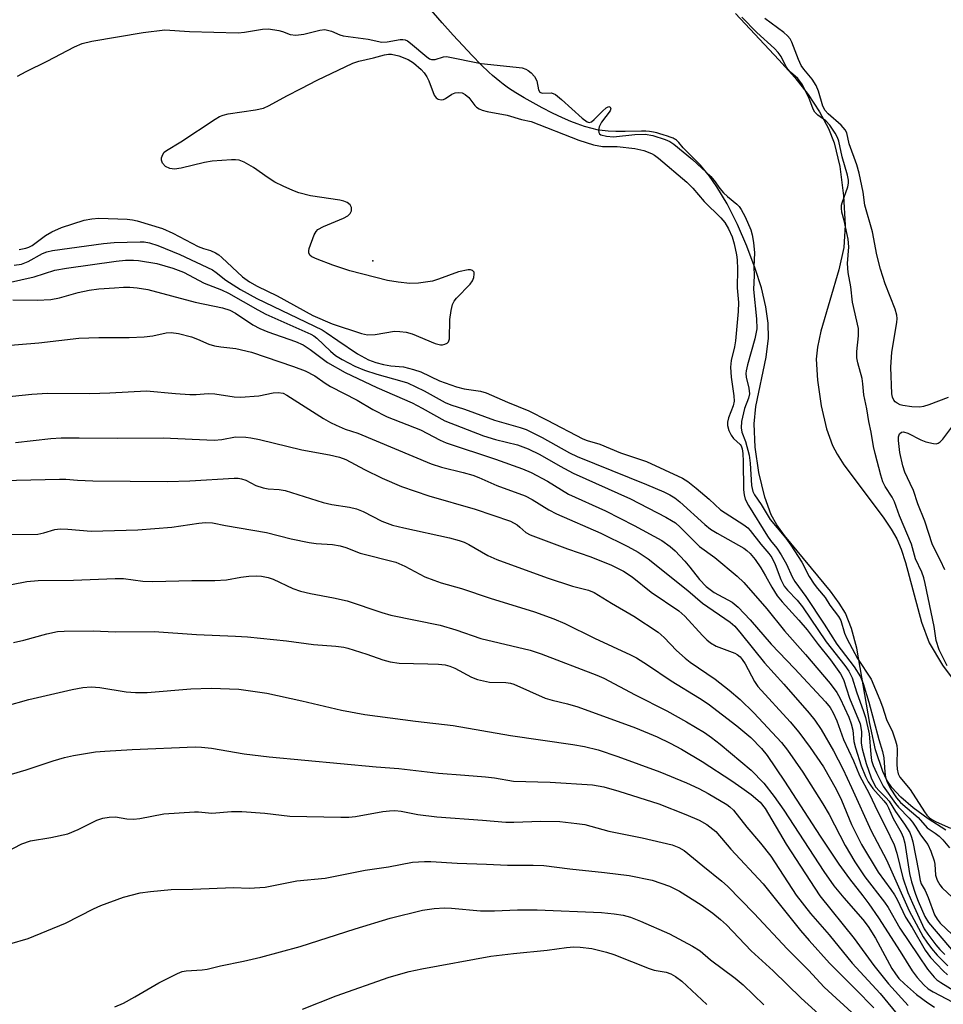
# Model space of a CAD drawing. Units: inches. Extents: x 1273765 to 1279765, y 537451 to 541451.
# Drawn here: x 1276475 to 1276681, y 537965 to 538184 of the extents above; entities that cross this region are included whole.
import ezdxf

# ---------------------------------------------------------------- set-up
doc = ezdxf.new("R2010")
doc.units = ezdxf.units.IN
doc.header["$MEASUREMENT"] = 0
for name, color, linetype in [('ELEV-Spot Elevation', 7, 'Continuous'), ('HYDRO-Stream Poly Centerlines', 142, 'Continuous'), ('HYDRO-Water Body', 4, 'Continuous'), ('Undefined', 1, 'Continuous')]:
    doc.layers.add(name, color=color, linetype=linetype)

msp = doc.modelspace()

# ---------------------------------------------------------------- linework, layer by layer
at = {"layer": 'ELEV-Spot Elevation'}
msp.add_point((1276553.75, 538130.09, 366.43), dxfattribs=at)
at = {"layer": 'HYDRO-Stream Poly Centerlines'}
for points in [[(1276681.13, 538003.62), (1276677.16, 538006.14), (1276673.88, 538008.55), (1276671.09, 538010.98), (1276669.14, 538013.12), (1276668.04, 538014.74), (1276667.09, 538016.64), (1276665.48, 538021.44), (1276664.2, 538027.31), (1276661.35, 538044.06), (1276660.19, 538048.45), (1276658.8, 538051.86), (1276657.45, 538054.05), (1276655.49, 538056.71), (1276645.25, 538069.07), (1276643.58, 538071.46), (1276642.3, 538073.7), (1276640.87, 538077.61), (1276639.59, 538083.08), (1276638.78, 538088.74), (1276638.52, 538093.89), (1276638.93, 538097.75), (1276641.17, 538108.72), (1276641.73, 538112.95), (1276641.64, 538116.25), (1276641.11, 538119.89), (1276640.12, 538124.1), (1276638.78, 538128.43), (1276636.91, 538133.42), (1276634.82, 538138.18), (1276632.5, 538142.77), (1276630.26, 538146.6), (1276628.63, 538148.91), (1276626.61, 538151.35), (1276622.77, 538155.27), (1276621.77, 538156.43), (1276621.51, 538156.71), (1276621.23, 538156.95), (1276621.07, 538157.07), (1276620.74, 538157.27), (1276620.55, 538157.36), (1276619.88, 538157.62), (1276619.29, 538157.83), (1276618.29, 538158.15), (1276617.58, 538158.36), (1276616.86, 538158.54), (1276616.18, 538158.7), (1276615.28, 538158.86), (1276614.46, 538158.92), (1276613.52, 538158.94), (1276609.83, 538158.85), (1276607.75, 538158.88), (1276606.04, 538158.95), (1276604.74, 538159.06), (1276604.15, 538159.13), (1276603.63, 538159.22), (1276602.49, 538159.5), (1276600.83, 538160), (1276599.18, 538160.57), (1276597.8, 538161.1), (1276595.91, 538161.92), (1276593.74, 538162.96), (1276591.41, 538164.14), (1276589.38, 538165.23), (1276587.41, 538166.35), (1276585.56, 538167.46), (1276583.91, 538168.52), (1276582.75, 538169.35), (1276581.97, 538169.97), (1276581.17, 538170.63), (1276580.36, 538171.33), (1276579.53, 538172.08), (1276577.84, 538173.69), (1276575.82, 538175.74), (1276573.74, 538177.95), (1276571.62, 538180.28), (1276569.17, 538183.05), (1276565.76, 538186.95)], [(1276634.4, 538185.1), (1276644, 538174.81), (1276647.53, 538170.85), (1276650.5, 538167.06), (1276653.07, 538163.24), (1276655.08, 538159.53), (1276656.31, 538156.36), (1276657.53, 538151.11), (1276658.4, 538144.6), (1276658.72, 538138.08), (1276658.44, 538133.1), (1276657.34, 538128.11), (1276653.31, 538114.52), (1276652.57, 538110.92), (1276652.32, 538108.24), (1276652.57, 538103.63), (1276653.4, 538097.94), (1276654.63, 538092.77), (1276655.96, 538089.08), (1276656.97, 538087.17), (1276658.47, 538084.83), (1276667.21, 538073.18), (1276669, 538070.52), (1276670.23, 538068.33), (1276671.17, 538066.06), (1276672.13, 538063.1), (1276675.69, 538049.83), (1276677.45, 538045.25), (1276680.41, 538040.27), (1276684.45, 538034.79)]]:
    msp.add_lwpolyline(points, dxfattribs=at)
at = {"layer": 'HYDRO-Water Body'}
for points in [[(1276681.13, 538003.62), (1276677.16, 538006.14), (1276673.88, 538008.55), (1276671.09, 538010.98), (1276669.14, 538013.12), (1276668.04, 538014.74), (1276667.09, 538016.64), (1276665.48, 538021.44), (1276664.2, 538027.31), (1276661.35, 538044.06), (1276660.19, 538048.45), (1276658.8, 538051.86), (1276657.45, 538054.05), (1276655.49, 538056.71), (1276645.25, 538069.07), (1276643.58, 538071.46), (1276642.3, 538073.7), (1276640.87, 538077.61), (1276639.59, 538083.08), (1276638.78, 538088.74), (1276638.52, 538093.89), (1276638.93, 538097.75), (1276641.17, 538108.72), (1276641.73, 538112.95), (1276641.64, 538116.25), (1276641.11, 538119.89), (1276640.12, 538124.1), (1276638.78, 538128.43), (1276636.91, 538133.42), (1276634.82, 538138.18), (1276632.5, 538142.77), (1276630.26, 538146.6), (1276628.63, 538148.91), (1276626.61, 538151.35), (1276622.77, 538155.27), (1276621.77, 538156.43), (1276621.51, 538156.71), (1276621.23, 538156.95), (1276621.07, 538157.07), (1276620.74, 538157.27), (1276620.55, 538157.36), (1276619.88, 538157.62), (1276619.29, 538157.83), (1276618.29, 538158.15), (1276617.58, 538158.36), (1276616.86, 538158.54), (1276616.18, 538158.7), (1276615.28, 538158.86), (1276614.46, 538158.92), (1276613.52, 538158.94), (1276609.83, 538158.85), (1276607.75, 538158.88), (1276606.04, 538158.95), (1276604.74, 538159.06), (1276604.15, 538159.13), (1276603.63, 538159.22), (1276602.49, 538159.5), (1276600.83, 538160), (1276599.18, 538160.57), (1276597.8, 538161.1), (1276595.91, 538161.92), (1276593.74, 538162.96), (1276591.41, 538164.14), (1276589.38, 538165.23), (1276587.41, 538166.35), (1276585.56, 538167.46), (1276583.91, 538168.52), (1276582.75, 538169.35), (1276581.97, 538169.97), (1276581.17, 538170.63), (1276580.36, 538171.33), (1276579.53, 538172.08), (1276577.84, 538173.69), (1276575.82, 538175.74), (1276573.74, 538177.95), (1276571.62, 538180.28), (1276569.17, 538183.05), (1276565.76, 538186.95)], [(1276634.4, 538185.1), (1276644, 538174.81), (1276647.53, 538170.85), (1276650.5, 538167.06), (1276653.07, 538163.24), (1276655.08, 538159.53), (1276656.31, 538156.36), (1276657.53, 538151.11), (1276658.4, 538144.6), (1276658.72, 538138.08), (1276658.44, 538133.1), (1276657.34, 538128.11), (1276653.31, 538114.52), (1276652.57, 538110.92), (1276652.32, 538108.24), (1276652.57, 538103.63), (1276653.4, 538097.94), (1276654.63, 538092.77), (1276655.96, 538089.08), (1276656.97, 538087.17), (1276658.47, 538084.83), (1276667.21, 538073.18), (1276669, 538070.52), (1276670.23, 538068.33), (1276671.17, 538066.06), (1276672.13, 538063.1), (1276675.69, 538049.83), (1276677.45, 538045.25), (1276680.41, 538040.27), (1276684.45, 538034.79)]]:
    msp.add_lwpolyline(points, dxfattribs=at)
at = {"layer": 'Undefined'}
for points, elevation in [([(1276681.42, 538040.12), (1276679.66, 538043.67), (1276678.98, 538045.77), (1276678.49, 538048.86), (1276676.56, 538058.41), (1276676.21, 538059.72), (1276675.75, 538060.97), (1276674.35, 538063.87), (1276673.48, 538067.14), (1276670.81, 538073.46), (1276669.73, 538076.6), (1276669.2, 538077.6), (1276667.64, 538080), (1276667.15, 538080.98), (1276666.67, 538082.51), (1276665.42, 538087.31), (1276665.06, 538088.9), (1276664.53, 538092.09), (1276664, 538094.45), (1276663.54, 538097.25), (1276662.88, 538100.32), (1276662.71, 538102.8), (1276662.54, 538103.97), (1276661.55, 538107.48), (1276661.33, 538108.59), (1276661.31, 538110.01), (1276661.74, 538113.48), (1276661.7, 538115.07), (1276660.41, 538120.94), (1276660, 538124.37), (1276659.42, 538127.57), (1276659.3, 538129.52), (1276659.53, 538133.23), (1276659.41, 538134.95), (1276658.52, 538139.07), (1276658.04, 538140.97), (1276657.92, 538141.83), (1276657.96, 538142.49), (1276658.08, 538143.04), (1276659.35, 538146.58), (1276659.49, 538147.36), (1276659.47, 538148.02), (1276659.24, 538149.17), (1276658.07, 538153.2), (1276657.31, 538156.74), (1276657.02, 538157.52), (1276656.55, 538158.48), (1276655.32, 538160.31), (1276654.44, 538161.22), (1276652.7, 538162.49), (1276652, 538163.17), (1276651.66, 538163.82), (1276650.7, 538166.42), (1276649.09, 538169.46), (1276648.2, 538170.66), (1276646.6, 538172.02), (1276645.97, 538172.7), (1276645.55, 538173.37), (1276644.51, 538175.51), (1276643.89, 538176.43), (1276643.01, 538177.32), (1276639.11, 538180.88), (1276635.79, 538184.28)], 364), ([(1276681.65, 538099.77), (1276677.32, 538098.11), (1276676.19, 538097.77), (1276675.33, 538097.64), (1276673.57, 538097.71), (1276671.53, 538098), (1276671, 538098.16), (1276670.29, 538098.51), (1276669.87, 538098.81), (1276669.55, 538099.18), (1276669.25, 538099.86), (1276669.13, 538100.57), (1276668.88, 538106.48), (1276669.15, 538109.84), (1276670.21, 538116.41), (1276670.27, 538117.29), (1276670.21, 538118.02), (1276669.83, 538119.36), (1276667.63, 538125.05), (1276666.57, 538128.31), (1276665.8, 538131.49), (1276664.79, 538136.57), (1276663.09, 538142.53), (1276662.76, 538145.36), (1276661.88, 538149.59), (1276661.33, 538151.43), (1276659.6, 538156.12), (1276659.1, 538158.6), (1276658.73, 538159.26), (1276657.87, 538160.26), (1276654.99, 538162.76), (1276654.3, 538163.51), (1276653.82, 538164.51), (1276652.82, 538167.81), (1276652.28, 538169.08), (1276651.43, 538170.47), (1276649.56, 538172.71), (1276648.98, 538173.55), (1276648.38, 538174.85), (1276646.92, 538178.71), (1276646.49, 538179.47), (1276645.96, 538180.16), (1276645.14, 538180.9), (1276640.92, 538183.97)], 366), ([(1276474.84, 538171.14), (1276476.72, 538172.22), (1276481.38, 538174.51), (1276487.48, 538177.7), (1276489.19, 538178.42), (1276491.32, 538178.94), (1276502.7, 538180.87), (1276507.53, 538181.44), (1276513.01, 538181.12), (1276523.81, 538180.82), (1276525.25, 538180.92), (1276529.27, 538181.61), (1276530.6, 538181.7), (1276532.86, 538181.33), (1276533.69, 538181.09), (1276535.39, 538180.42), (1276536.65, 538180.26), (1276538.41, 538180.48), (1276541.97, 538181.41), (1276543.07, 538181.5), (1276544.61, 538181.15), (1276546.41, 538180.34), (1276547.21, 538180.1), (1276552.77, 538179.39), (1276555.77, 538178.75), (1276556.99, 538178.78), (1276559.88, 538179.29), (1276560.44, 538179.3), (1276560.97, 538179.2), (1276561.47, 538178.99), (1276562.16, 538178.53), (1276565.76, 538175.46), (1276566.39, 538175.03), (1276566.83, 538174.85), (1276567.61, 538174.84), (1276569.46, 538175.48), (1276570.17, 538175.54), (1276577.82, 538173.96), (1276585.62, 538173.19), (1276586.97, 538172.98), (1276587.78, 538172.7), (1276588.27, 538172.44), (1276588.93, 538171.92), (1276589.68, 538171.08), (1276590.21, 538170.15), (1276590.6, 538168.15), (1276590.87, 538167.57), (1276591.42, 538167.42), (1276593.39, 538167.44), (1276593.85, 538167.32), (1276594.34, 538167.07), (1276595.68, 538166), (1276600.29, 538161.8), (1276601.4, 538160.98), (1276601.84, 538160.87), (1276602.34, 538161.03), (1276602.96, 538161.51), (1276604.82, 538163.4), (1276605.64, 538164.14), (1276606.21, 538164.41), (1276606.51, 538164.31), (1276606.67, 538163.98), (1276606.51, 538163.46), (1276604.61, 538160.97), (1276604.1, 538159.94), (1276603.94, 538159.15), (1276603.97, 538158.67), (1276604.15, 538158.34), (1276604.45, 538158.13), (1276605.67, 538157.81), (1276607.28, 538157.71), (1276611.99, 538158.2), (1276614.31, 538158.28), (1276615.98, 538158.01), (1276618.75, 538157.08), (1276619.81, 538156.62), (1276620.66, 538156.05), (1276624.84, 538152.61), (1276628.86, 538148.86), (1276629.62, 538148), (1276630.86, 538146.2), (1276631.72, 538145.21), (1276632.58, 538144.4), (1276634.65, 538142.71), (1276635.17, 538142.18), (1276635.62, 538141.57), (1276636.55, 538139.92), (1276637.8, 538137.01), (1276638.11, 538135.91), (1276638.39, 538134.19), (1276638.57, 538131.89), (1276638.48, 538128.78), (1276638.51, 538126.88), (1276638.38, 538123.78), (1276639.03, 538117.25), (1276639.1, 538115.03), (1276638.65, 538112.78), (1276637.07, 538107.04), (1276636.75, 538105.65), (1276636.69, 538105.09), (1276636.75, 538104.31), (1276637.37, 538101.85), (1276637.46, 538100.6), (1276637.23, 538099.58), (1276636.4, 538097.32), (1276636.13, 538096.36), (1276635.73, 538094.39), (1276635.6, 538092.99), (1276635.76, 538092.03), (1276636.6, 538089.97), (1276637.39, 538086.97), (1276637.6, 538085.2), (1276637.96, 538080.17), (1276638.22, 538078.86), (1276638.61, 538078.11), (1276640.07, 538075.95), (1276642.09, 538072.64), (1276645.57, 538068.5), (1276646.7, 538066.95), (1276649.1, 538063.14), (1276650.78, 538060.01), (1276651.88, 538058.27), (1276652.59, 538057.33), (1276654.32, 538055.32), (1276655.37, 538053.61), (1276657.3, 538051.12), (1276657.79, 538050.17), (1276658.58, 538047.42), (1276659.11, 538046.17), (1276661.47, 538041.75), (1276664.53, 538037.15), (1276666.48, 538032.61), (1276667.07, 538031.03), (1276667.97, 538028.2), (1276669.25, 538025.46), (1276669.95, 538023.49), (1276670.2, 538022.42), (1276670.28, 538021.56), (1276670.25, 538018.27), (1276670.31, 538017.14), (1276670.52, 538016.1), (1276670.89, 538015.36), (1276673.2, 538012.67), (1276676.38, 538007.69), (1276676.9, 538006.98), (1276677.57, 538006.31), (1276678.19, 538005.88), (1276678.95, 538005.48), (1276682.13, 538004.08)], 364), ([(1276475.18, 538132.66), (1276476.64, 538132.93), (1276477.35, 538133.18), (1276478.04, 538133.57), (1276480.99, 538135.74), (1276482.44, 538136.59), (1276484.61, 538137.5), (1276489.65, 538139.15), (1276491.35, 538139.49), (1276492.9, 538139.63), (1276499.14, 538139.38), (1276500.33, 538139.25), (1276501.43, 538139.02), (1276507.01, 538137.29), (1276509.32, 538136.27), (1276514.94, 538133.34), (1276516.12, 538132.88), (1276517.73, 538132.4), (1276518.81, 538131.93), (1276519.54, 538131.44), (1276520.22, 538130.88), (1276524.84, 538126.55), (1276526.36, 538125.46), (1276528.07, 538124.5), (1276532.49, 538122.33), (1276540.45, 538117.96), (1276544.71, 538116.16), (1276551.24, 538113.95), (1276552.62, 538113.65), (1276554.27, 538113.72), (1276558.59, 538114.47), (1276559.74, 538114.46), (1276561.16, 538114.3), (1276562.54, 538113.87), (1276567.61, 538111.76), (1276568.82, 538111.49), (1276569.27, 538111.48), (1276569.8, 538111.59), (1276570.27, 538111.8), (1276570.62, 538112.12), (1276570.85, 538112.81), (1276570.9, 538117.07), (1276571.15, 538119.06), (1276571.46, 538120.43), (1276571.84, 538121.16), (1276572.36, 538121.82), (1276575.38, 538124.96), (1276575.9, 538125.65), (1276576.21, 538126.4), (1276576.33, 538127.15), (1276576.27, 538127.59), (1276575.89, 538128.01), (1276575.47, 538128.11), (1276574.97, 538128.1), (1276572.79, 538127.67), (1276568.38, 538126.03), (1276567.03, 538125.62), (1276563.92, 538125.17), (1276561.99, 538125.08), (1276559.4, 538125.36), (1276557.06, 538125.78), (1276548.68, 538127.92), (1276544.89, 538129.19), (1276541.42, 538130.46), (1276540.19, 538131.05), (1276539.85, 538131.34), (1276539.58, 538131.82), (1276539.55, 538132.32), (1276539.64, 538132.86), (1276540.76, 538135.93), (1276541.17, 538136.67), (1276541.55, 538137.07), (1276542.81, 538137.76), (1276547.25, 538139.61), (1276548.19, 538140.15), (1276548.75, 538140.65), (1276549.03, 538141.27), (1276549.01, 538141.97), (1276548.7, 538142.59), (1276548.08, 538143.07), (1276547.3, 538143.4), (1276546.42, 538143.59), (1276539.9, 538144.57), (1276537.35, 538145.25), (1276535.96, 538145.73), (1276533.83, 538146.7), (1276532.02, 538147.64), (1276530.53, 538148.55), (1276527.24, 538150.88), (1276525.17, 538152.04), (1276524.08, 538152.46), (1276523.25, 538152.56), (1276522.39, 538152.57), (1276518.06, 538152.31), (1276516.33, 538151.96), (1276511.17, 538150.7), (1276509.73, 538150.48), (1276508.63, 538150.64), (1276507.66, 538151.12), (1276507.02, 538151.86), (1276506.78, 538152.52), (1276506.82, 538153.03), (1276507.11, 538153.79), (1276507.42, 538154.25), (1276507.89, 538154.68), (1276511.13, 538156.59), (1276518.73, 538161.63), (1276519.71, 538162.2), (1276520.52, 538162.52), (1276521.63, 538162.8), (1276527.71, 538163.68), (1276529.44, 538164.06), (1276530.72, 538164.65), (1276534.69, 538166.82), (1276537.86, 538168.39), (1276541.41, 538170.3), (1276549.33, 538174.05), (1276550.69, 538174.5), (1276553.89, 538175.23), (1276556.38, 538175.92), (1276557.22, 538176.07), (1276557.91, 538176.06), (1276559.55, 538175.68), (1276561.65, 538174.84), (1276562.8, 538174.1), (1276564.49, 538172.67), (1276565.21, 538171.88), (1276565.81, 538171.02), (1276566.25, 538170.11), (1276567.41, 538166.95), (1276567.84, 538166.33), (1276568.26, 538166.07), (1276568.98, 538165.91), (1276569.47, 538166), (1276569.94, 538166.22), (1276571.33, 538167.13), (1276572.07, 538167.45), (1276572.86, 538167.55), (1276573.63, 538167.45), (1276574.29, 538167.11), (1276575.08, 538166.44), (1276576.41, 538164.67), (1276576.79, 538164.28), (1276577.39, 538163.9), (1276578.06, 538163.62), (1276579.21, 538163.33), (1276583.62, 538162.46), (1276586.79, 538161.56), (1276589, 538161.08), (1276599.59, 538156.91), (1276602.85, 538155.94), (1276604.82, 538155.54), (1276608.06, 538155.51), (1276612.03, 538155.09), (1276614, 538154.63), (1276615.71, 538154), (1276616.34, 538153.64), (1276617.29, 538152.95), (1276623.59, 538147.61), (1276624.86, 538146.31), (1276627.41, 538143.34), (1276631.13, 538139.66), (1276632.02, 538138.65), (1276632.84, 538137.23), (1276633.62, 538135.47), (1276634.08, 538133.92), (1276634.62, 538131.47), (1276634.76, 538130.34), (1276634.85, 538128.31), (1276634.71, 538124.15), (1276635.03, 538120.89), (1276634.95, 538118.87), (1276634.4, 538112.36), (1276634.16, 538111), (1276633.41, 538107.96), (1276633.23, 538106.52), (1276633.38, 538104.27), (1276634.03, 538100.11), (1276634.08, 538098.96), (1276633.85, 538097.93), (1276632.8, 538095.27), (1276632.59, 538094.27), (1276632.58, 538093.51), (1276632.88, 538092.4), (1276633.4, 538091.35), (1276633.93, 538090.67), (1276635.39, 538089.35), (1276635.64, 538088.99), (1276635.87, 538088.36), (1276636.01, 538087.35), (1276636.11, 538085.54), (1276636.16, 538079.21), (1276636.28, 538078.14), (1276636.54, 538077.16), (1276637.26, 538075.73), (1276641.46, 538068.91), (1276642.14, 538067.95), (1276643.57, 538066.24), (1276644.53, 538064.77), (1276645.7, 538062.74), (1276647, 538059.88), (1276647.59, 538058.86), (1276649.98, 538055.52), (1276654.05, 538049.41), (1276656.92, 538044.92), (1276660.74, 538039.89), (1276662.14, 538037.66), (1276662.72, 538036.23), (1276664.02, 538032.08), (1276666.23, 538023.75), (1276667.06, 538021.06), (1276667.32, 538019.67), (1276667.56, 538016.52), (1276667.72, 538015.37), (1276668.08, 538014.27), (1276668.73, 538012.97), (1276670.14, 538010.78), (1276671.03, 538009.76), (1276674.95, 538006.41), (1276676.97, 538004.16), (1276678.76, 538002.98), (1276679.66, 538002.26), (1276680.46, 538001.43), (1276681.9, 537999.68)], 366), ([(1276469.51, 538124.58), (1276478.48, 538126.57), (1276483.1, 538128.07), (1276485.68, 538128.52), (1276496.75, 538130.06), (1276498.82, 538130.28), (1276500.59, 538130.29), (1276501.73, 538130.2), (1276505.79, 538129.5), (1276509.3, 538128.51), (1276511.66, 538127.61), (1276516.27, 538125.13), (1276520.13, 538123.67), (1276521.72, 538122.93), (1276528.24, 538119.21), (1276529.98, 538118.3), (1276539.98, 538113.85), (1276540.64, 538113.47), (1276541.31, 538112.95), (1276544.39, 538110.03), (1276545.48, 538109.12), (1276546.95, 538108.18), (1276549.81, 538106.71), (1276551.94, 538105.86), (1276554.64, 538104.92), (1276560.19, 538103.42), (1276561.48, 538102.99), (1276565.19, 538101.22), (1276569.86, 538098.68), (1276571.14, 538098.11), (1276574.17, 538097.17), (1276580.81, 538094.69), (1276586.5, 538093.1), (1276587.84, 538092.64), (1276591.44, 538090.86), (1276597.45, 538087.49), (1276599.21, 538086.62), (1276614.61, 538080.41), (1276618.45, 538078.79), (1276619.77, 538078.15), (1276620.91, 538077.45), (1276622.01, 538076.6), (1276627.56, 538071.51), (1276628.83, 538070.49), (1276630.27, 538069.58), (1276636.23, 538066.25), (1276636.93, 538065.78), (1276637.66, 538065.11), (1276638.74, 538063.76), (1276640.04, 538061.87), (1276641.06, 538060.16), (1276642.42, 538057.61), (1276643.66, 538055.68), (1276644.78, 538054.36), (1276648.48, 538050.31), (1276650.3, 538048.14), (1276652.75, 538044.87), (1276655.47, 538041.46), (1276657.71, 538038.38), (1276658.37, 538037.08), (1276659.72, 538032.94), (1276662.07, 538027.25), (1276662.38, 538025.57), (1276662.32, 538022.94), (1276662.5, 538021.68), (1276663.39, 538018.39), (1276664.53, 538015.27), (1276665.09, 538013.98), (1276665.59, 538013.16), (1276666.27, 538012.36), (1276667.81, 538010.86), (1276668.49, 538010.09), (1276669.91, 538007.78), (1276671.97, 538004.98), (1276673.14, 538003.07), (1276673.52, 538002.07), (1276673.79, 538000.99), (1276675.05, 537994.58), (1276675.38, 537992.46), (1276675.67, 537991.71), (1276676.49, 537990.18), (1276677.18, 537988.65), (1276678.58, 537984.78), (1276679.16, 537983.8), (1276679.88, 537982.98), (1276682.55, 537980.41)], 370), ([(1276680.9, 538061.47), (1276679.94, 538063.57), (1276678.15, 538067.05), (1276676.43, 538072.24), (1276674.9, 538076.14), (1276673.92, 538079.08), (1276673.22, 538080.67), (1276671.98, 538083.16), (1276671.55, 538084.59), (1276670.87, 538087.54), (1276670.61, 538090.19), (1276670.63, 538091), (1276670.81, 538091.7), (1276671.28, 538092.09), (1276671.71, 538092.15), (1276672.71, 538091.83), (1276675.6, 538090.38), (1276676.71, 538089.93), (1276678.41, 538089.51), (1276678.94, 538089.49), (1276679.42, 538089.64), (1276679.83, 538089.93), (1276680.42, 538090.5), (1276682.69, 538093.44)], 366), ([(1276474.39, 538089.78), (1276482.2, 538090.62), (1276484.5, 538090.76), (1276488.52, 538090.83), (1276496.94, 538090.69), (1276507.21, 538090.82), (1276518.48, 538090.26), (1276520.2, 538090.41), (1276523.22, 538091), (1276525.53, 538090.96), (1276526.68, 538090.83), (1276528.59, 538090.43), (1276537.97, 538088.1), (1276544.11, 538087.04), (1276546.36, 538086.53), (1276547.74, 538085.98), (1276551.95, 538083.74), (1276555.84, 538081.82), (1276560.14, 538079.99), (1276566.22, 538077.93), (1276576.55, 538074.98), (1276584.4, 538072.24), (1276585.83, 538071.46), (1276586.48, 538070.98), (1276587.77, 538069.79), (1276588.71, 538069.27), (1276597.02, 538066.13), (1276602.21, 538064.38), (1276606.82, 538062.47), (1276609.47, 538061.18), (1276611.42, 538059.9), (1276615.61, 538056.48), (1276621.78, 538052.37), (1276623.15, 538051.18), (1276627.03, 538046.85), (1276628.01, 538045.89), (1276628.83, 538045.21), (1276630.08, 538044.53), (1276634.25, 538042.92), (1276634.76, 538042.64), (1276635.38, 538042.13), (1276635.89, 538041.51), (1276636.49, 538040.59), (1276638.61, 538036.68), (1276639.35, 538035.57), (1276646.53, 538027.7), (1276648.42, 538025.42), (1276650.98, 538021.99), (1276653.9, 538017.68), (1276656.77, 538012.73), (1276657.96, 538010.3), (1276660.13, 538004.9), (1276662.38, 538000.46), (1276666.05, 537994.31), (1276668.92, 537990.43), (1276669.73, 537989.23), (1276670.3, 537988.19), (1276672.14, 537984.26), (1276673.65, 537981.97), (1276676.5, 537976.96), (1276677.74, 537975.29), (1276680.51, 537972.34), (1276681.49, 537971.43)], 378), ([(1276471.36, 538081.31), (1276484.12, 538081.62), (1276485.55, 538081.59), (1276488.12, 538081.36), (1276491.54, 538081.26), (1276508.13, 538081.11), (1276513.11, 538081.21), (1276522.98, 538081.85), (1276523.83, 538081.84), (1276524.58, 538081.72), (1276525.52, 538081.4), (1276527.77, 538080.23), (1276529.38, 538079.71), (1276530.5, 538079.48), (1276532.95, 538079.33), (1276534.3, 538079.12), (1276542.72, 538076.43), (1276544.63, 538076), (1276548.59, 538075.41), (1276550.14, 538075.05), (1276551.63, 538074.46), (1276555.75, 538072.26), (1276558.16, 538071.4), (1276560.66, 538070.77), (1276570.78, 538068.6), (1276572.97, 538067.99), (1276574.05, 538067.6), (1276575.11, 538067.11), (1276579.33, 538064.65), (1276581.33, 538063.74), (1276592.5, 538059.71), (1276598.17, 538057.84), (1276601.69, 538056.97), (1276602.97, 538056.43), (1276606.79, 538054.04), (1276611.76, 538051.2), (1276617.22, 538047.61), (1276618.52, 538046.41), (1276621.23, 538043.5), (1276623.17, 538041.8), (1276624.31, 538040.94), (1276629.88, 538037.19), (1276632.95, 538034.74), (1276635.4, 538032.65), (1276638.47, 538029.71), (1276644.6, 538023.1), (1276645.94, 538021.4), (1276649.33, 538016.48), (1276653.81, 538009.47), (1276655.16, 538007.12), (1276658.72, 538000.21), (1276660.86, 537996.59), (1276663.14, 537993.24), (1276667.51, 537987.6), (1276668.27, 537986.43), (1276670.91, 537981.83), (1276675.07, 537975.72), (1276677.01, 537972.69), (1276678.49, 537970.95), (1276679.12, 537970.39), (1276680, 537969.78), (1276684.64, 537966.9)], 380), ([(1276473.11, 538069.34), (1276479.36, 538069.42), (1276480.65, 538069.65), (1276483.07, 538070.44), (1276484.26, 538070.58), (1276486, 538070.53), (1276491.17, 538070.08), (1276501.56, 538070.35), (1276509.11, 538070.92), (1276515.14, 538071.85), (1276516.57, 538072), (1276518.11, 538071.9), (1276521, 538071.3), (1276530.11, 538069.79), (1276535.61, 538068.36), (1276539.65, 538067.51), (1276541.16, 538067.3), (1276544.8, 538067.06), (1276546.52, 538066.8), (1276547.76, 538066.41), (1276550.96, 538065.16), (1276558.85, 538063.13), (1276560.91, 538062.27), (1276565.3, 538059.94), (1276567.36, 538059.13), (1276568.95, 538058.6), (1276573.46, 538057.32), (1276579.87, 538055.13), (1276589.71, 538052.1), (1276594.03, 538050.59), (1276596.46, 538049.53), (1276603.01, 538046.26), (1276611.05, 538042.57), (1276612.34, 538041.87), (1276614.83, 538040.35), (1276620.08, 538036.77), (1276626.41, 538032.95), (1276628.29, 538031.66), (1276634.69, 538026.81), (1276637.76, 538024.18), (1276640.18, 538021.78), (1276641.42, 538020.17), (1276645.26, 538014.5), (1276653.19, 538002.3), (1276657.36, 537996.05), (1276659.69, 537992.77), (1276662.69, 537989.02), (1276664, 537987.22), (1276666.12, 537984.15), (1276670.97, 537976.68), (1276673.67, 537972.37), (1276674.78, 537970.88), (1276676.22, 537969.24), (1276677.18, 537968.39), (1276678.34, 537967.66), (1276686.88, 537963.2)], 382), ([(1276473.47, 538058.19), (1276476.87, 538058.88), (1276479.39, 538059.07), (1276487.23, 538059.16), (1276496.54, 538059.57), (1276498.37, 538059.51), (1276502.68, 538058.98), (1276504.91, 538058.84), (1276513.55, 538059.09), (1276518.65, 538059.09), (1276521.23, 538059.27), (1276524.47, 538059.84), (1276526.19, 538060.04), (1276527.91, 538060.16), (1276529.06, 538060.07), (1276530.5, 538059.76), (1276531.61, 538059.4), (1276536.01, 538057.31), (1276537.71, 538056.7), (1276539.95, 538056.18), (1276545, 538055.27), (1276548.09, 538054.59), (1276555.79, 538051.97), (1276557.74, 538051.38), (1276568.73, 538049.18), (1276572.21, 538048.15), (1276577.75, 538046.24), (1276588.72, 538043.64), (1276591.2, 538042.79), (1276603.52, 538038.08), (1276605.08, 538037.41), (1276612.04, 538033.72), (1276619.15, 538030.1), (1276623.5, 538027.67), (1276627.45, 538025.3), (1276629.03, 538024.23), (1276630.99, 538022.73), (1276637.87, 538016.97), (1276640.65, 538014.04), (1276642.94, 538011.13), (1276645.08, 538008.03), (1276654.03, 537994.39), (1276656.26, 537991.26), (1276658.44, 537988.58), (1276662.65, 537983.78), (1276663.88, 537982.19), (1276665.51, 537979.58), (1276669.14, 537972.84), (1276669.9, 537971.66), (1276670.7, 537970.67), (1276671.96, 537969.45), (1276674.6, 537967.12), (1276677.15, 537965.21), (1276678.59, 537964.26)], 384), ([(1276473.95, 538045.35), (1276476.2, 538045.84), (1276481.31, 538047.26), (1276483.71, 538047.73), (1276485.17, 538047.81), (1276491.65, 538047.89), (1276496.58, 538047.7), (1276505.17, 538047.73), (1276514.59, 538047.08), (1276523.29, 538046.74), (1276525.95, 538046.56), (1276534.6, 538045.66), (1276540.62, 538044.85), (1276545.58, 538044.51), (1276547.35, 538044.26), (1276548.21, 538044.06), (1276552.44, 538042.7), (1276555.99, 538041.45), (1276557.66, 538041.01), (1276559.63, 538040.75), (1276566.02, 538040.6), (1276568.38, 538040.49), (1276569.83, 538040.32), (1276570.92, 538040.02), (1276571.99, 538039.61), (1276575.72, 538037.61), (1276577.07, 538037.1), (1276579.68, 538036.53), (1276583.31, 538036.4), (1276584.34, 538036.25), (1276585.12, 538036.05), (1276592.09, 538032.97), (1276593.63, 538032.52), (1276597.02, 538031.71), (1276599.3, 538031.02), (1276612.13, 538026.32), (1276616.94, 538024.36), (1276619.87, 538022.95), (1276622.35, 538021.61), (1276626.95, 538018.84), (1276633.53, 538014.57), (1276635.8, 538013.03), (1276637.87, 538011.51), (1276639.82, 538009.83), (1276640.94, 538008.4), (1276645.66, 538000.51), (1276653.15, 537989), (1276660.72, 537979.57), (1276665.15, 537973.55), (1276668.39, 537969.49), (1276672.77, 537964.63)], 386), ([(1276472.08, 538031.15), (1276477.34, 538032.67), (1276486.97, 538034.89), (1276489.35, 538035.31), (1276491.14, 538035.46), (1276493.09, 538035.31), (1276498.98, 538034.38), (1276501, 538034.23), (1276503.59, 538034.24), (1276513.35, 538035.02), (1276517.87, 538035.19), (1276524, 538034.92), (1276530.19, 538034.09), (1276538.02, 538032.38), (1276546.8, 538030.3), (1276552.03, 538029.35), (1276563.23, 538027.8), (1276571.62, 538026.89), (1276584.34, 538024.66), (1276598.25, 538022.68), (1276600.83, 538022.22), (1276603.87, 538021.47), (1276608.19, 538019.96), (1276617.55, 538016.59), (1276623.51, 538014.1), (1276626.26, 538012.88), (1276628.32, 538011.76), (1276632.42, 538009.33), (1276633.12, 538008.82), (1276633.9, 538008.09), (1276636.89, 538004.31), (1276639.92, 538000.74), (1276642.23, 537997.8), (1276647.89, 537989.19), (1276651.06, 537985.1), (1276655.17, 537980.32), (1276660.32, 537974.09), (1276666.56, 537967.31), (1276672.02, 537960.67)], 388), ([(1276468.13, 538014.48), (1276476.74, 538017.03), (1276482.7, 538019.04), (1276485.24, 538019.76), (1276487.23, 538020.18), (1276492.15, 538020.99), (1276494.18, 538021.19), (1276500.3, 538021.57), (1276514.26, 538022.13), (1276515.7, 538022.09), (1276517.93, 538021.86), (1276525.18, 538020.54), (1276530.75, 538019.88), (1276554.53, 538017.68), (1276559.56, 538017.3), (1276568.36, 538016.3), (1276574.19, 538015.87), (1276578.82, 538015.44), (1276580.84, 538015.21), (1276585.01, 538014.53), (1276593.22, 538014.3), (1276602.62, 538013.66), (1276605.1, 538013.22), (1276608.47, 538012.29), (1276617.31, 538009.46), (1276623.34, 538007.11), (1276626.27, 538005.83), (1276628, 538004.84), (1276630.01, 538003.33), (1276633.31, 537999.42), (1276640.55, 537991.67), (1276648.82, 537981.31), (1276650.74, 537979.06), (1276655.28, 537974.05), (1276661.08, 537968.28), (1276665.11, 537964.14)], 390), ([(1276467, 537996.04), (1276475.76, 538000.58), (1276477.73, 538001.21), (1276482.22, 538001.98), (1276485.97, 538002.82), (1276488.28, 538003.73), (1276492.46, 538005.86), (1276493.8, 538006.3), (1276495.19, 538006.5), (1276496.58, 538006.55), (1276499.08, 538006.15), (1276500.61, 538006.07), (1276501.97, 538006.24), (1276507.36, 538007.22), (1276514.16, 538007.71), (1276515.04, 538007.7), (1276517.96, 538007.4), (1276522.36, 538007.77), (1276524.63, 538007.78), (1276529.76, 538007.37), (1276535.34, 538006.69), (1276546.68, 538006.51), (1276548.43, 538006.53), (1276549.89, 538006.65), (1276556, 538007.76), (1276557.48, 538007.94), (1276558.65, 538007.98), (1276560.08, 538007.82), (1276563.8, 538007.11), (1276568.02, 538006.56), (1276578.18, 538005.85), (1276583.35, 538005.39), (1276585.11, 538005.36), (1276591.1, 538005.58), (1276595.31, 538005.51), (1276599.14, 538005.11), (1276600.87, 538004.85), (1276606.19, 538003.36), (1276613.6, 538001.92), (1276620.32, 538000.34), (1276621.81, 537999.79), (1276622.95, 537999.09), (1276627.08, 537995.65), (1276631.37, 537992.3), (1276632.63, 537991.14), (1276638.55, 537985.1), (1276645.83, 537977.26), (1276650.6, 537972.47), (1276654.11, 537968.7), (1276661.1, 537962.27)], 392), ([(1276496.44, 537964.39), (1276498.34, 537965.17), (1276500.89, 537966.56), (1276506.22, 537969.71), (1276510.34, 537971.77), (1276511.4, 537972.18), (1276512.26, 537972.36), (1276515.81, 537972.58), (1276516.98, 537972.74), (1276519.94, 537973.49), (1276525.04, 537974.51), (1276528.86, 537975.39), (1276537.62, 537977.75), (1276549.87, 537981.71), (1276557.6, 537984.04), (1276564.78, 537985.85), (1276567.39, 537986.23), (1276569.72, 537986.34), (1276571.25, 537986.28), (1276577.67, 537985.69), (1276580.82, 537985.67), (1276585.91, 537985.88), (1276590.27, 537985.89), (1276604.61, 537985.28), (1276607.43, 537985.04), (1276609.39, 537984.71), (1276611.04, 537984.29), (1276613.24, 537983.42), (1276619.72, 537980.59), (1276624.81, 537977.86), (1276626.5, 537976.79), (1276628.85, 537974.83), (1276634.28, 537970.76), (1276636.06, 537969.26), (1276640.69, 537964.81)], 396), ([(1276538.11, 537963.86), (1276545.61, 537966.81), (1276557.42, 537970.95), (1276561.86, 537972.2), (1276564.63, 537972.83), (1276579.97, 537975.61), (1276585.04, 537976.21), (1276592.49, 537976.94), (1276596.82, 537977.54), (1276598.48, 537977.66), (1276599.88, 537977.62), (1276602.41, 537977.3), (1276605.71, 537976.52), (1276607.33, 537975.97), (1276615.19, 537972.84), (1276616.3, 537972.51), (1276618.98, 537972.08), (1276620.02, 537971.69), (1276621.03, 537971.13), (1276622.43, 537970.04), (1276628.04, 537964.86)], 398)]:
    msp.add_lwpolyline(points, dxfattribs=dict(at, elevation=elevation))
for points in [[(1276474.03, 538129.17, 368), (1276475.68, 538129.41, 368), (1276477.18, 538129.98, 368), (1276480.35, 538131.76, 368), (1276481.33, 538132.11, 368), (1276482.6, 538132.42, 368), (1276493.93, 538133.96, 368), (1276496.29, 538134.22, 368), (1276502.1, 538134.37, 368), (1276502.99, 538134.32, 368), (1276504.13, 538134.12, 368), (1276506.01, 538133.55, 368), (1276510.88, 538131.5, 368), (1276518.12, 538128.1, 368), (1276518.96, 538127.55, 368), (1276521.12, 538125.8, 368), (1276524.35, 538123.75, 368), (1276527.97, 538121.78, 368), (1276542.49, 538114.77, 368), (1276543.43, 538114.19, 368), (1276545.96, 538112.4, 368), (1276550.37, 538109.44, 368), (1276552.79, 538108.15, 368), (1276554.44, 538107.51, 368), (1276556.12, 538107.07, 368), (1276557.77, 538106.79, 368), (1276560.62, 538106.54, 368), (1276562.83, 538106.01, 368), (1276564.45, 538105.44, 368), (1276568.56, 538103.48, 368), (1276572.37, 538102.15, 368), (1276574.09, 538101.67, 368), (1276577.71, 538101.17, 368), (1276578.99, 538100.81, 368), (1276583.68, 538098.72, 368), (1276588.42, 538096.78, 368), (1276592.54, 538094.72, 368), (1276600.43, 538090.56, 368), (1276601.42, 538090.18, 368), (1276604.25, 538089.36, 368), (1276608.85, 538087.43, 368), (1276614.61, 538085.57, 368), (1276622.61, 538081.83, 368), (1276623.8, 538081.06, 368), (1276625.61, 538079.58, 368), (1276628.53, 538077.13, 368), (1276631.07, 538074.78, 368), (1276636.19, 538071.47, 368), (1276637.1, 538070.77, 368), (1276637.67, 538070.19, 368), (1276640, 538067.2, 368), (1276641.79, 538065.12, 368), (1276642.45, 538064.17, 368), (1276643.18, 538062.67, 368), (1276644.43, 538059.28, 368), (1276645.2, 538057.86, 368), (1276645.9, 538056.98, 368), (1276648.05, 538054.71, 368), (1276649.3, 538053.22, 368), (1276654.5, 538045.45, 368), (1276658.67, 538040.21, 368), (1276659.58, 538038.96, 368), (1276660.31, 538037.47, 368), (1276661.3, 538034.32, 368), (1276662.85, 538030, 368), (1276663.27, 538028.63, 368), (1276664.06, 538025.05, 368), (1276664.44, 538020.46, 368), (1276664.62, 538019.1, 368), (1276664.96, 538017.95, 368), (1276665.68, 538016.32, 368), (1276667.16, 538013.41, 368), (1276669.92, 538009.51, 368), (1276670.57, 538008.71, 368), (1276672.97, 538006.26, 368), (1276673.7, 538005.41, 368), (1276674.48, 538004.3, 368), (1276675.48, 538002.59, 368), (1276677.09, 538000.39, 368), (1276677.82, 537998.94, 368), (1276678.54, 537996.83, 368), (1276678.67, 537996.02, 368), (1276678.79, 537993.58, 368), (1276679.17, 537992.48, 368), (1276679.75, 537991.5, 368), (1276680.28, 537990.83, 368), (1276682.58, 537988.67, 368)], [(1276473.79, 538121.49, 372), (1276479.14, 538121.42, 372), (1276482.21, 538121.56, 372), (1276484.14, 538121.94, 372), (1276488.32, 538123.12, 372), (1276490.72, 538123.6, 372), (1276492.85, 538123.87, 372), (1276496.34, 538124.16, 372), (1276498.37, 538124.29, 372), (1276499.77, 538124.28, 372), (1276501.42, 538124.16, 372), (1276503.8, 538123.72, 372), (1276514.29, 538120.97, 372), (1276520.38, 538119.7, 372), (1276521.96, 538119.16, 372), (1276523.22, 538118.51, 372), (1276527.14, 538115.93, 372), (1276528.67, 538115.09, 372), (1276530.45, 538114.37, 372), (1276536.6, 538112.17, 372), (1276538.28, 538111.43, 372), (1276539.88, 538110.45, 372), (1276543.67, 538107.57, 372), (1276547.64, 538105.33, 372), (1276554.68, 538101.96, 372), (1276562.54, 538098.57, 372), (1276564.72, 538097.42, 372), (1276569.74, 538094.54, 372), (1276578.35, 538091.24, 372), (1276581.03, 538090.42, 372), (1276585.94, 538089.23, 372), (1276588.3, 538088.35, 372), (1276590.86, 538087.12, 372), (1276595.38, 538084.5, 372), (1276598.33, 538082.95, 372), (1276611.05, 538077.24, 372), (1276618.86, 538073.19, 372), (1276620.17, 538072.46, 372), (1276621.02, 538071.89, 372), (1276622.05, 538070.98, 372), (1276626.39, 538066.68, 372), (1276629.76, 538064.19, 372), (1276634.76, 538060.06, 372), (1276636.25, 538058.66, 372), (1276641.31, 538052.79, 372), (1276645.29, 538047.9, 372), (1276649.94, 538042.66, 372), (1276655.42, 538036.18, 372), (1276656.89, 538034.22, 372), (1276657.63, 538032.86, 372), (1276659.53, 538028.7, 372), (1276660.11, 538027.22, 372), (1276660.42, 538025.86, 372), (1276660.7, 538023.28, 372), (1276661.02, 538021.89, 372), (1276662.31, 538017.91, 372), (1276663.26, 538015.56, 372), (1276663.87, 538014.35, 372), (1276664.88, 538012.89, 372), (1276667.35, 538010.16, 372), (1276668.03, 538009.3, 372), (1276668.4, 538008.61, 372), (1276669.41, 538006.21, 372), (1276671.18, 538003.09, 372), (1276671.67, 538002.09, 372), (1276672.01, 538000.73, 372), (1276673.04, 537993.97, 372), (1276673.48, 537992.16, 372), (1276674.36, 537989.38, 372), (1276674.96, 537987.83, 372), (1276676.44, 537984.4, 372), (1276677.24, 537983.06, 372), (1276683.65, 537975.6, 372)], [(1276469.54, 538111.11, 374), (1276479.55, 538111.87, 374), (1276488.45, 538112.96, 374), (1276492.89, 538113.08, 374), (1276499.62, 538113.06, 374), (1276502.97, 538113.22, 374), (1276504.9, 538113.48, 374), (1276507.82, 538114.13, 374), (1276508.95, 538114.19, 374), (1276510.59, 538113.95, 374), (1276513.49, 538113.21, 374), (1276514.8, 538112.74, 374), (1276517.32, 538111.64, 374), (1276518.62, 538111.25, 374), (1276519.97, 538111, 374), (1276523.32, 538110.64, 374), (1276526.79, 538109.84, 374), (1276536.15, 538106.67, 374), (1276538.73, 538105.69, 374), (1276540.89, 538104.56, 374), (1276543.21, 538102.95, 374), (1276544.4, 538102.22, 374), (1276550.27, 538099.17, 374), (1276553.8, 538097.08, 374), (1276556.96, 538095.46, 374), (1276564.39, 538092.55, 374), (1276568.74, 538090.25, 374), (1276570.08, 538089.65, 374), (1276581.07, 538086.02, 374), (1276587.05, 538083.9, 374), (1276588.97, 538083.1, 374), (1276592.56, 538081.18, 374), (1276597.28, 538078.31, 374), (1276605.45, 538074.59, 374), (1276611.89, 538071.33, 374), (1276617.97, 538067.96, 374), (1276619.86, 538066.67, 374), (1276620.93, 538065.72, 374), (1276623.09, 538063.38, 374), (1276624.22, 538062.07, 374), (1276626.35, 538059.3, 374), (1276627.85, 538057.76, 374), (1276629.67, 538056.4, 374), (1276633.66, 538054.28, 374), (1276634.97, 538053.14, 374), (1276637.62, 538050.33, 374), (1276642.3, 538044.96, 374), (1276647.51, 538039.5, 374), (1276654.35, 538032.12, 374), (1276655.38, 538030.88, 374), (1276656.08, 538029.68, 374), (1276656.92, 538027.91, 374), (1276658.36, 538023.76, 374), (1276660.57, 538019, 374), (1276661.92, 538015.73, 374), (1276664.06, 538011.74, 374), (1276666.03, 538007.67, 374), (1276667.8, 538004.24, 374), (1276669.62, 538000.38, 374), (1276670.25, 537998.49, 374), (1276671.56, 537993.04, 374), (1276672.71, 537989.78, 374), (1276673.7, 537987.36, 374), (1276676.32, 537981.7, 374), (1276677.12, 537980.49, 374), (1276678.89, 537978.14, 374), (1276679.77, 537977.08, 374), (1276680.89, 537975.96, 374)], [(1276466.45, 538099.3, 376), (1276478.01, 538100.48, 376), (1276481.46, 538100.72, 376), (1276490.89, 538100.68, 376), (1276495.3, 538100.76, 376), (1276503.48, 538101.22, 376), (1276509.94, 538100.64, 376), (1276513.07, 538100.43, 376), (1276514.52, 538100.44, 376), (1276517.19, 538100.63, 376), (1276518.67, 538100.6, 376), (1276522.97, 538099.94, 376), (1276524.4, 538099.82, 376), (1276528.42, 538100.11, 376), (1276531.59, 538100.83, 376), (1276532.76, 538100.9, 376), (1276533.81, 538100.7, 376), (1276534.68, 538100.3, 376), (1276542.81, 538095.1, 376), (1276544.34, 538094.21, 376), (1276545.62, 538093.58, 376), (1276547.66, 538092.75, 376), (1276550.46, 538091.8, 376), (1276566.77, 538085, 376), (1276569.01, 538084.25, 376), (1276573.84, 538083.11, 376), (1276576.03, 538082.49, 376), (1276577.31, 538082, 376), (1276581.34, 538080.21, 376), (1276587.61, 538077.91, 376), (1276589.22, 538077.11, 376), (1276592.92, 538074.82, 376), (1276594.58, 538073.91, 376), (1276604.44, 538069.63, 376), (1276610.42, 538066.65, 376), (1276612.75, 538065.39, 376), (1276615, 538063.93, 376), (1276623.81, 538056.89, 376), (1276627.05, 538054.06, 376), (1276633.19, 538049.84, 376), (1276634.2, 538048.91, 376), (1276635.66, 538047.23, 376), (1276640.79, 538040.79, 376), (1276645.14, 538036.09, 376), (1276650.78, 538029.62, 376), (1276652.03, 538028.04, 376), (1276653.43, 538025.99, 376), (1276656.14, 538021.22, 376), (1276658.21, 538017.23, 376), (1276660.16, 538013.07, 376), (1276664.49, 538003.43, 376), (1276667.93, 537997, 376), (1276672.98, 537985.67, 376), (1276676.11, 537979.91, 376), (1276676.87, 537978.73, 376), (1276677.91, 537977.32, 376), (1276679.2, 537975.8, 376), (1276681.55, 537973.46, 376)], [(1276473.13, 537978.32, 394), (1276477.2, 537979.54, 394), (1276485.44, 537982.93, 394), (1276491.67, 537986.13, 394), (1276493.29, 537986.87, 394), (1276498.34, 537988.74, 394), (1276502.03, 537989.66, 394), (1276504.33, 537989.98, 394), (1276508.96, 537990.45, 394), (1276513.76, 537990.52, 394), (1276522.82, 537990.86, 394), (1276526.26, 537990.75, 394), (1276529.81, 537990.97, 394), (1276536.9, 537992.38, 394), (1276543.21, 537992.98, 394), (1276552.08, 537994.75, 394), (1276557.28, 537995.43, 394), (1276562.59, 537996.47, 394), (1276565.22, 537996.67, 394), (1276566.69, 537996.65, 394), (1276572.55, 537996.27, 394), (1276579.07, 537996.09, 394), (1276583.67, 537995.85, 394), (1276589.43, 537995.87, 394), (1276591.81, 537995.73, 394), (1276597.52, 537995.02, 394), (1276605.27, 537994.23, 394), (1276610.77, 537993.54, 394), (1276615.89, 537992.5, 394), (1276619.7, 537991.19, 394), (1276621.93, 537990.04, 394), (1276626.71, 537987.04, 394), (1276629.36, 537985.16, 394), (1276631.05, 537983.78, 394), (1276632.34, 537982.54, 394), (1276637.82, 537976.78, 394), (1276642.77, 537972.36, 394), (1276648.96, 537966.26, 394), (1276659.06, 537957.19, 394)]]:
    msp.add_polyline3d(points, dxfattribs=at)

doc.saveas('drawing.dxf')
